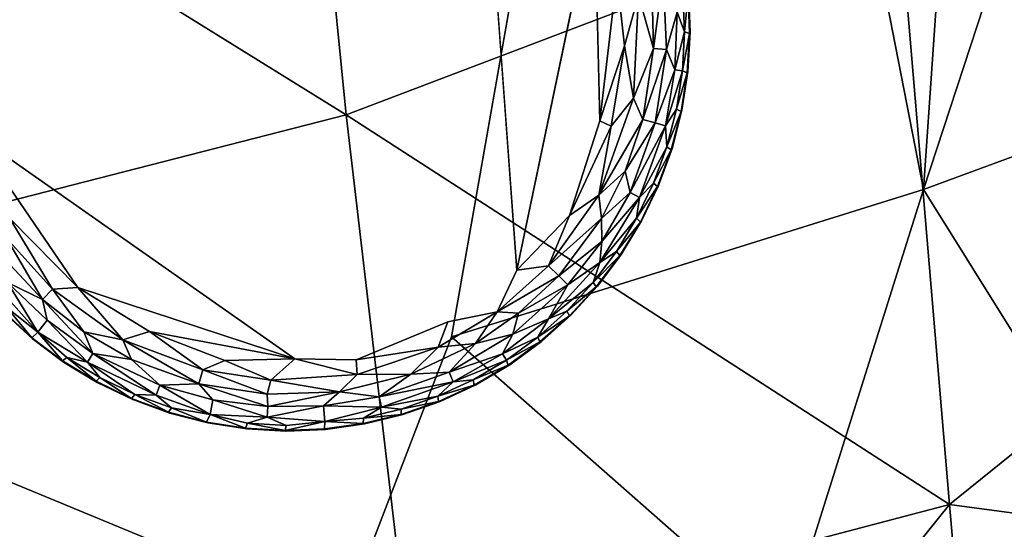
# Model space of a CAD drawing. Units: inches. Extents: x -22 to 94, y -94 to 22.
# Drawn here: x 13 to 15, y -49 to -47 of the extents above; entities that cross this region are included whole.
import ezdxf

# ---------------------------------------------------------------- set-up
doc = ezdxf.new("R2010")
doc.units = ezdxf.units.IN
doc.header["$MEASUREMENT"] = 0
doc.layers.add('SEAT-FABRIC', color=5, linetype='Continuous')
doc.layers.add('SEAT-LEG', color=5, linetype='Continuous')

msp = doc.modelspace()

# ---------------------------------------------------------------- linework, layer by layer
at = {"layer": 'SEAT-FABRIC'}
for points in [[(15.1765, -47.8694, 0.714), (14.4857, -44.3342, 0.6753), (16.0311, -35.4852, 0.7055)], [(16.0311, -35.4852, 0.7055), (16.6356, -43.4185, 0.8088), (15.1765, -47.8694, 0.714)], [(15.1765, -47.8694, 0.714), (16.6356, -43.4185, 0.8088), (16.119, -47.5226, 0.8159)], [(13.7874, -48.3023, 0.693), (14.4857, -44.3342, 0.6753), (15.1765, -47.8694, 0.714)], [(13.2881, -45.7424, 14.55), (11.1168, -46.186, 14.8735), (13.4782, -47.6496, 14.0939)], [(13.4782, -47.6496, 14.0939), (15.1038, -47.0314, 13.6772), (13.2881, -45.7424, 14.55)], [(11.2548, -48.2196, 14.4191), (13.4782, -47.6496, 14.0939), (11.1168, -46.186, 14.8735)], [(15.1038, -47.0314, 13.6772), (16.2254, -48.0119, 12.7743), (16.1809, -46.5524, 13.2619)], [(13.4782, -47.6496, 14.0939), (15.2528, -48.7963, 13.0212), (15.1038, -47.0314, 13.6772)], [(15.2528, -48.7963, 13.0212), (16.2254, -48.0119, 12.7743), (15.1038, -47.0314, 13.6772)], [(15.7619, -48.8063, 0.9695), (15.1765, -47.8694, 0.714), (16.119, -47.5226, 0.8159)], [(13.4782, -47.6496, 14.0939), (11.2548, -48.2196, 14.4191), (13.6615, -49.2149, 13.5105)], [(15.2528, -48.7963, 13.0212), (13.4782, -47.6496, 14.0939), (13.6615, -49.2149, 13.5105)], [(14.7687, -49.1651, 0.8389), (13.7874, -48.3023, 0.693), (15.1765, -47.8694, 0.714)], [(15.7619, -48.8063, 0.9695), (14.7687, -49.1651, 0.8389), (15.1765, -47.8694, 0.714)], [(15.2528, -48.7963, 13.0212), (16.2606, -48.9313, 12.3292), (16.2254, -48.0119, 12.7743)], [(11.2548, -48.2196, 14.4191), (11.4574, -49.8498, 13.8251), (13.6615, -49.2149, 13.5105)], [(13.3557, -49.4273, 0.779), (13.7874, -48.3023, 0.693), (14.7687, -49.1651, 0.8389)], [(15.2528, -48.7963, 13.0212), (13.6615, -49.2149, 13.5105), (14.2887, -49.993, 12.8754)], [(15.2528, -48.7963, 13.0212), (14.2887, -49.993, 12.8754), (15.357, -49.9892, 12.2963)], [(15.7619, -48.8063, 0.9695), (15.471, -49.6168, 1.173), (14.7687, -49.1651, 0.8389)], [(15.2528, -48.7963, 13.0212), (15.357, -49.9892, 12.2963), (16.2606, -48.9313, 12.3292)]]:
    msp.add_3dface(points, dxfattribs=at)
for points, invisible_edges in [([(7.6941, -48.342, 0.7566), (-7.1025, -44.3338, 0.6873), (14.4857, -44.3342, 0.6753)], 2), ([(13.7874, -48.3023, 0.693), (7.6941, -48.342, 0.7566), (14.4857, -44.3342, 0.6753)], 1), ([(13.7874, -48.3023, 0.693), (13.3557, -49.4273, 0.779), (7.6941, -48.342, 0.7566)], 12), ([(8.2018, -50.5285, 0.8863), (7.6941, -48.342, 0.7566), (13.3557, -49.4273, 0.779)], 12)]:
    msp.add_3dface(points, dxfattribs=dict(at, invisible_edges=invisible_edges))
at = {"layer": 'SEAT-LEG'}
for points, invisible_edges in [([(13.3158, -46.2178, 1.378), (12.1276, -47.3917, 1.378), (14.4897, -47.4059, 1.378)], 15), ([(12.1276, -47.3917, 1.378), (13.3158, -46.2178, 1.378), (12.134, -47.276, 1.378)], 3), ([(14.4848, -47.2901, 1.378), (13.3158, -46.2178, 1.378), (14.4897, -47.4059, 1.378)], 3), ([(13.4077, -46.4514, 0), (13.3264, -48.367, 0.0004), (12.3324, -47.4506, 0.0014)], 15), ([(12.3467, -47.2093, 0.0014), (13.4077, -46.4514, 0), (12.3324, -47.4506, 0.0014)], 2), ([(13.3264, -48.367, 0.0004), (13.4077, -46.4514, 0), (13.7767, -48.2588, 0.0012)], 15), ([(13.7767, -48.2588, 0.0012), (13.4077, -46.4514, 0), (13.872, -46.6243, 0)], 15), ([(13.7767, -48.2588, 0.0012), (13.872, -46.6243, 0), (13.98, -48.1062, 0.0009)], 13), ([(14.2237, -47.6677, 0), (13.98, -48.1062, 0.0009), (14.2086, -47.0149, 0.0011)], 1), ([(13.3016, -48.5799, 1.378), (14.4897, -47.4059, 1.378), (12.1276, -47.3917, 1.378)], 15), ([(13.3016, -48.5799, 1.378), (12.1276, -47.3917, 1.378), (12.1326, -47.5075, 1.378)], 13), ([(14.4897, -47.4059, 1.378), (13.3016, -48.5799, 1.378), (14.4834, -47.5217, 1.378)], 3), ([(12.3759, -47.7003, 0.0014), (12.3324, -47.4506, 0.0014), (13.3264, -48.367, 0.0004)], 2), ([(12.1489, -47.6223, 1.378), (13.3016, -48.5799, 1.378), (12.1326, -47.5075, 1.378)], 3), ([(14.4834, -47.5217, 1.378), (13.3016, -48.5799, 1.378), (14.4657, -47.6362, 1.378)], 3), ([(13.3016, -48.5799, 1.378), (12.1489, -47.6223, 1.378), (12.1764, -47.7349, 1.378)], 13), ([(14.4368, -47.7485, 1.378), (14.4657, -47.6362, 1.378), (13.3016, -48.5799, 1.378)], 14), ([(14.2237, -47.6677, 0), (14.1346, -47.946, 0.0033), (13.98, -48.1062, 0.0009)], 12), ([(12.1764, -47.7349, 1.378), (12.2148, -47.8443, 1.378), (13.3016, -48.5799, 1.378)], 14), ([(14.3971, -47.8574, 1.378), (14.4368, -47.7485, 1.378), (13.3016, -48.5799, 1.378)], 14), ([(12.2637, -47.9493, 1.378), (13.3016, -48.5799, 1.378), (12.2148, -47.8443, 1.378)], 3), ([(14.3971, -47.8574, 1.378), (13.3016, -48.5799, 1.378), (14.3469, -47.9618, 1.378)], 3), ([(13.3016, -48.5799, 1.378), (12.2637, -47.9493, 1.378), (12.3227, -48.0491, 1.378)], 13), ([(14.3469, -47.9618, 1.378), (13.3016, -48.5799, 1.378), (14.2868, -48.0609, 1.378)], 3), ([(13.3016, -48.5799, 1.378), (12.3227, -48.0491, 1.378), (12.3912, -48.1426, 1.378)], 13), ([(13.3016, -48.5799, 1.378), (14.2172, -48.1536, 1.378), (14.2868, -48.0609, 1.378)], 13), ([(13.98, -48.1062, 0.0009), (13.9225, -48.2294, 0.0137), (13.7767, -48.2588, 0.0012)], 12), ([(13.3016, -48.5799, 1.378), (12.3912, -48.1426, 1.378), (12.4685, -48.229, 1.378)], 13), ([(14.2172, -48.1536, 1.378), (13.3016, -48.5799, 1.378), (14.1388, -48.239, 1.378)], 3), ([(12.5539, -48.3073, 1.378), (13.3016, -48.5799, 1.378), (12.4685, -48.229, 1.378)], 3), ([(13.3016, -48.5799, 1.378), (14.0525, -48.3163, 1.378), (14.1388, -48.239, 1.378)], 13), ([(13.5073, -48.3699, 0.0034), (13.3264, -48.367, 0.0004), (13.7767, -48.2588, 0.0012)], 2), ([(13.3016, -48.5799, 1.378), (12.5539, -48.3073, 1.378), (12.6466, -48.3769, 1.378)], 13), ([(13.3016, -48.5799, 1.378), (13.9589, -48.3848, 1.378), (14.0525, -48.3163, 1.378)], 13), ([(12.6466, -48.3769, 1.378), (12.7456, -48.4371, 1.378), (13.3016, -48.5799, 1.378)], 14), ([(13.8592, -48.4438, 1.378), (13.9589, -48.3848, 1.378), (13.3016, -48.5799, 1.378)], 14), ([(12.8501, -48.4873, 1.378), (13.3016, -48.5799, 1.378), (12.7456, -48.4371, 1.378)], 3), ([(13.3016, -48.5799, 1.378), (13.7541, -48.4927, 1.378), (13.8592, -48.4438, 1.378)], 13), ([(12.959, -48.527, 1.378), (13.3016, -48.5799, 1.378), (12.8501, -48.4873, 1.378)], 3), ([(13.7541, -48.4927, 1.378), (13.3016, -48.5799, 1.378), (13.6447, -48.5311, 1.378)], 3), ([(12.959, -48.527, 1.378), (13.0713, -48.5558, 1.378), (13.3016, -48.5799, 1.378)], 14), ([(13.5321, -48.5586, 1.378), (13.6447, -48.5311, 1.378), (13.3016, -48.5799, 1.378)], 14), ([(13.1858, -48.5735, 1.378), (13.3016, -48.5799, 1.378), (13.0713, -48.5558, 1.378)], 2), ([(13.4174, -48.5749, 1.378), (13.5321, -48.5586, 1.378), (13.3016, -48.5799, 1.378)], 2)]:
    msp.add_3dface(points, dxfattribs=dict(at, invisible_edges=invisible_edges))
for points in [[(13.872, -46.6243, 0), (14.2086, -47.0149, 0.0011), (13.98, -48.1062, 0.0009)], [(14.2237, -47.6677, 0), (14.2086, -47.0149, 0.0011), (14.2745, -47.2441, 0.0015)], [(14.3823, -47.4549, 0.032), (14.3782, -47.3, 0.0322), (14.4101, -47.2397, 0.0574)], [(14.3823, -47.4549, 0.032), (14.4101, -47.2397, 0.0574), (14.42, -47.4577, 0.0574)], [(14.42, -47.4577, 0.0574), (14.4101, -47.2397, 0.0574), (14.4511, -47.3478, 0.0888)], [(14.2964, -47.4464, 0.0033), (14.2237, -47.6677, 0), (14.2745, -47.2441, 0.0015)], [(14.2964, -47.4464, 0.0033), (14.2745, -47.2441, 0.0015), (14.3382, -47.2973, 0.0136)], [(14.3382, -47.2973, 0.0136), (14.3234, -47.6005, 0.0136), (14.2964, -47.4464, 0.0033)], [(14.3382, -47.2973, 0.0136), (14.3823, -47.4549, 0.032), (14.3234, -47.6005, 0.0136)], [(14.3782, -47.3, 0.0322), (14.3823, -47.4549, 0.032), (14.3382, -47.2973, 0.0136)], [(14.4682, -47.2917, 0.1244), (14.4732, -47.4058, 0.1244), (14.4511, -47.3478, 0.0888)], [(14.4732, -47.4058, 0.1244), (14.4682, -47.2917, 0.1244), (14.4835, -47.2948, 0.1702)], [(14.488, -47.4104, 0.1702), (14.4732, -47.4058, 0.1244), (14.4835, -47.2948, 0.1702)], [(14.4897, -47.4059, 1.378), (14.4835, -47.2948, 0.1702), (14.4848, -47.2901, 1.378)], [(14.488, -47.4104, 0.1702), (14.4835, -47.2948, 0.1702), (14.4897, -47.4059, 1.378)], [(14.4511, -47.3478, 0.0888), (14.445, -47.5176, 0.0891), (14.42, -47.4577, 0.0574)], [(14.4511, -47.3478, 0.0888), (14.4732, -47.4058, 0.1244), (14.445, -47.5176, 0.0891)], [(14.4732, -47.4058, 0.1244), (14.4669, -47.5199, 0.1244), (14.445, -47.5176, 0.0891)], [(14.488, -47.4104, 0.1702), (14.4669, -47.5199, 0.1244), (14.4732, -47.4058, 0.1244)], [(14.4669, -47.5199, 0.1244), (14.488, -47.4104, 0.1702), (14.4812, -47.526, 0.1702)], [(14.488, -47.4104, 0.1702), (14.4834, -47.5217, 1.378), (14.4812, -47.526, 0.1702)], [(14.4897, -47.4059, 1.378), (14.4834, -47.5217, 1.378), (14.488, -47.4104, 0.1702)], [(14.2964, -47.4464, 0.0033), (14.2579, -47.6827, 0.0033), (14.2237, -47.6677, 0)], [(14.3234, -47.6005, 0.0136), (14.2579, -47.6827, 0.0033), (14.2964, -47.4464, 0.0033)], [(14.3823, -47.4549, 0.032), (14.3507, -47.6632, 0.032), (14.3234, -47.6005, 0.0136)], [(14.42, -47.4577, 0.0574), (14.3507, -47.6632, 0.032), (14.3823, -47.4549, 0.032)], [(14.42, -47.4577, 0.0574), (14.3872, -47.6734, 0.0574), (14.3507, -47.6632, 0.032)], [(14.3872, -47.6734, 0.0574), (14.42, -47.4577, 0.0574), (14.445, -47.5176, 0.0891)], [(14.445, -47.5176, 0.0891), (14.4168, -47.6817, 0.0888), (14.3872, -47.6734, 0.0574)], [(14.4168, -47.6817, 0.0888), (14.445, -47.5176, 0.0891), (14.4669, -47.5199, 0.1244)], [(14.4669, -47.5199, 0.1244), (14.4494, -47.6329, 0.1244), (14.4168, -47.6817, 0.0888)], [(14.4812, -47.526, 0.1702), (14.4494, -47.6329, 0.1244), (14.4669, -47.5199, 0.1244)], [(14.4494, -47.6329, 0.1244), (14.4812, -47.526, 0.1702), (14.4631, -47.6403, 0.1702)], [(14.4631, -47.6403, 0.1702), (14.4812, -47.526, 0.1702), (14.4657, -47.6362, 1.378)], [(14.4834, -47.5217, 1.378), (14.4657, -47.6362, 1.378), (14.4812, -47.526, 0.1702)], [(14.3234, -47.6005, 0.0136), (14.2211, -47.8864, 0.0136), (14.2579, -47.6827, 0.0033)], [(14.3507, -47.6632, 0.032), (14.2211, -47.8864, 0.0136), (14.3234, -47.6005, 0.0136)], [(14.4494, -47.6329, 0.1244), (14.421, -47.7436, 0.1244), (14.4168, -47.6817, 0.0888)], [(14.421, -47.7436, 0.1244), (14.4494, -47.6329, 0.1244), (14.4631, -47.6403, 0.1702)], [(14.421, -47.7436, 0.1244), (14.4631, -47.6403, 0.1702), (14.4339, -47.7523, 0.1702)], [(14.4631, -47.6403, 0.1702), (14.4368, -47.7485, 1.378), (14.4339, -47.7523, 0.1702)], [(14.4657, -47.6362, 1.378), (14.4368, -47.7485, 1.378), (14.4631, -47.6403, 0.1702)], [(14.1346, -47.946, 0.0033), (14.2237, -47.6677, 0), (14.2579, -47.6827, 0.0033)], [(14.3507, -47.6632, 0.032), (14.2985, -47.8158, 0.0322), (14.2211, -47.8864, 0.0136)], [(14.3872, -47.6734, 0.0574), (14.2985, -47.8158, 0.0322), (14.3507, -47.6632, 0.032)], [(14.3872, -47.6734, 0.0574), (14.3129, -47.8785, 0.0574), (14.2985, -47.8158, 0.0322)], [(14.3129, -47.8785, 0.0574), (14.3872, -47.6734, 0.0574), (14.4168, -47.6817, 0.0888)], [(13.3264, -48.367, 0.0004), (12.6889, -48.1574, 0.0013), (12.3759, -47.7003, 0.0014)], [(12.3759, -47.7003, 0.0014), (12.6889, -48.1574, 0.0013), (12.4883, -47.9545, 0.0033)], [(14.2579, -47.6827, 0.0033), (14.2211, -47.8864, 0.0136), (14.1346, -47.946, 0.0033)], [(14.3129, -47.8785, 0.0574), (14.4168, -47.6817, 0.0888), (14.3403, -47.8924, 0.0888)], [(14.421, -47.7436, 0.1244), (14.3403, -47.8924, 0.0888), (14.4168, -47.6817, 0.0888)], [(14.421, -47.7436, 0.1244), (14.3818, -47.8509, 0.1244), (14.3403, -47.8924, 0.0888)], [(14.421, -47.7436, 0.1244), (14.4339, -47.7523, 0.1702), (14.3818, -47.8509, 0.1244)], [(14.3818, -47.8509, 0.1244), (14.4339, -47.7523, 0.1702), (14.3938, -47.8608, 0.1702)], [(14.3938, -47.8608, 0.1702), (14.4339, -47.7523, 0.1702), (14.3971, -47.8574, 1.378)], [(14.4368, -47.7485, 1.378), (14.3971, -47.8574, 1.378), (14.4339, -47.7523, 0.1702)], [(14.2211, -47.8864, 0.0136), (14.2985, -47.8158, 0.0322), (14.2291, -47.9544, 0.032)], [(14.2985, -47.8158, 0.0322), (14.3129, -47.8785, 0.0574), (14.2291, -47.9544, 0.032)], [(14.3403, -47.8924, 0.0888), (14.3818, -47.8509, 0.1244), (14.3324, -47.9539, 0.1244)], [(14.3818, -47.8509, 0.1244), (14.3938, -47.8608, 0.1702), (14.3324, -47.9539, 0.1244)], [(14.3129, -47.8785, 0.0574), (14.2295, -48.0221, 0.0577), (14.2291, -47.9544, 0.032)], [(14.2295, -48.0221, 0.0577), (14.3129, -47.8785, 0.0574), (14.3403, -47.8924, 0.0888)], [(14.3324, -47.9539, 0.1244), (14.3938, -47.8608, 0.1702), (14.3433, -47.965, 0.1702)], [(14.3938, -47.8608, 0.1702), (14.3469, -47.9618, 1.378), (14.3433, -47.965, 0.1702)], [(14.3971, -47.8574, 1.378), (14.3469, -47.9618, 1.378), (14.3938, -47.8608, 0.1702)], [(14.2211, -47.8864, 0.0136), (14.0727, -48.0937, 0.0137), (14.1346, -47.946, 0.0033)], [(14.2291, -47.9544, 0.032), (14.0727, -48.0937, 0.0137), (14.2211, -47.8864, 0.0136)], [(14.3403, -47.8924, 0.0888), (14.3324, -47.9539, 0.1244), (14.2242, -48.0842, 0.0888)], [(14.2242, -48.0842, 0.0888), (14.2295, -48.0221, 0.0577), (14.3403, -47.8924, 0.0888)], [(12.6138, -48.1629, 0.0137), (12.4781, -48.0127, 0.0137), (12.4883, -47.9545, 0.0033)], [(12.6889, -48.1574, 0.0013), (12.6138, -48.1629, 0.0137), (12.4883, -47.9545, 0.0033)], [(14.0727, -48.0937, 0.0137), (13.98, -48.1062, 0.0009), (14.1346, -47.946, 0.0033)], [(14.2291, -47.9544, 0.032), (14.103, -48.1232, 0.032), (14.0727, -48.0937, 0.0137)], [(14.103, -48.1232, 0.032), (14.2291, -47.9544, 0.032), (14.2295, -48.0221, 0.0577)], [(14.2242, -48.0842, 0.0888), (14.3324, -47.9539, 0.1244), (14.273, -48.0516, 0.1244)], [(14.3324, -47.9539, 0.1244), (14.3433, -47.965, 0.1702), (14.273, -48.0516, 0.1244)], [(14.273, -48.0516, 0.1244), (14.3433, -47.965, 0.1702), (14.2828, -48.0637, 0.1702)], [(14.2828, -48.0637, 0.1702), (14.3433, -47.965, 0.1702), (14.2868, -48.0609, 1.378)], [(14.3469, -47.9618, 1.378), (14.2868, -48.0609, 1.378), (14.3433, -47.965, 0.1702)], [(12.4781, -48.0127, 0.0137), (12.5843, -48.1932, 0.032), (12.4743, -48.0753, 0.0322)], [(12.5843, -48.1932, 0.032), (12.4781, -48.0127, 0.0137), (12.6138, -48.1629, 0.0137)], [(14.2295, -48.0221, 0.0577), (14.1304, -48.1494, 0.0574), (14.103, -48.1232, 0.032)], [(14.2242, -48.0842, 0.0888), (14.1304, -48.1494, 0.0574), (14.2295, -48.0221, 0.0577)], [(14.2242, -48.0842, 0.0888), (14.273, -48.0516, 0.1244), (14.2044, -48.143, 0.1244)], [(14.2044, -48.143, 0.1244), (14.273, -48.0516, 0.1244), (14.2828, -48.0637, 0.1702)], [(12.5843, -48.1932, 0.032), (12.4812, -48.1431, 0.0574), (12.4743, -48.0753, 0.0322)], [(14.2044, -48.143, 0.1244), (14.2828, -48.0637, 0.1702), (14.213, -48.1559, 0.1702)], [(14.2828, -48.0637, 0.1702), (14.2172, -48.1536, 1.378), (14.213, -48.1559, 0.1702)], [(14.2868, -48.0609, 1.378), (14.2172, -48.1536, 1.378), (14.2828, -48.0637, 0.1702)], [(13.98, -48.1062, 0.0009), (14.0727, -48.0937, 0.0137), (13.9225, -48.2294, 0.0137)], [(13.9225, -48.2294, 0.0137), (14.0727, -48.0937, 0.0137), (14.103, -48.1232, 0.032)], [(14.2044, -48.143, 0.1244), (14.0729, -48.2496, 0.0888), (14.2242, -48.0842, 0.0888)], [(14.2242, -48.0842, 0.0888), (14.0729, -48.2496, 0.0888), (14.1304, -48.1494, 0.0574)], [(14.103, -48.1232, 0.032), (13.9851, -48.2332, 0.0322), (13.9225, -48.2294, 0.0137)], [(14.103, -48.1232, 0.032), (14.1304, -48.1494, 0.0574), (13.9851, -48.2332, 0.0322)], [(12.5709, -48.2886, 0.1063), (12.4579, -48.1631, 0.0888), (12.4812, -48.1431, 0.0574)], [(12.5709, -48.2886, 0.1063), (12.4803, -48.2173, 0.1244), (12.4579, -48.1631, 0.0888)], [(12.5709, -48.2886, 0.1063), (12.4812, -48.1431, 0.0574), (12.5981, -48.2541, 0.0577)], [(12.4812, -48.1431, 0.0574), (12.5843, -48.1932, 0.032), (12.5981, -48.2541, 0.0577)], [(12.7065, -48.2884, 0.0322), (12.5843, -48.1932, 0.032), (12.6138, -48.1629, 0.0137)], [(12.8211, -48.3113, 0.0136), (12.6138, -48.1629, 0.0137), (12.6889, -48.1574, 0.0013)], [(12.6138, -48.1629, 0.0137), (12.8211, -48.3113, 0.0136), (12.7065, -48.2884, 0.0322)], [(13.3264, -48.367, 0.0004), (12.8994, -48.2869, 0.0013), (12.6889, -48.1574, 0.0013)], [(12.8994, -48.2869, 0.0013), (12.8211, -48.3113, 0.0136), (12.6889, -48.1574, 0.0013)], [(14.1304, -48.1494, 0.0574), (13.9682, -48.2952, 0.0574), (13.9851, -48.2332, 0.0322)], [(13.9682, -48.2952, 0.0574), (14.1304, -48.1494, 0.0574), (14.0729, -48.2496, 0.0888)], [(14.1271, -48.2272, 0.1244), (14.0729, -48.2496, 0.0888), (14.2044, -48.143, 0.1244)], [(14.1271, -48.2272, 0.1244), (14.2044, -48.143, 0.1244), (14.213, -48.1559, 0.1702)], [(14.1344, -48.2409, 0.1702), (14.1271, -48.2272, 0.1244), (14.213, -48.1559, 0.1702)], [(14.1344, -48.2409, 0.1702), (14.213, -48.1559, 0.1702), (14.1388, -48.239, 1.378)], [(14.2172, -48.1536, 1.378), (14.1388, -48.239, 1.378), (14.213, -48.1559, 0.1702)], [(12.7329, -48.3512, 0.0574), (12.5981, -48.2541, 0.0577), (12.5843, -48.1932, 0.032)], [(12.7329, -48.3512, 0.0574), (12.5843, -48.1932, 0.032), (12.7065, -48.2884, 0.0322)], [(12.5534, -48.3058, 0.1736), (12.4666, -48.2246, 0.1702), (12.4803, -48.2173, 0.1244)], [(12.5534, -48.3058, 0.1736), (12.4685, -48.229, 1.378), (12.4666, -48.2246, 0.1702)], [(12.4803, -48.2173, 0.1244), (12.5709, -48.2886, 0.1063), (12.5534, -48.3058, 0.1736)], [(14.042, -48.3034, 0.1244), (14.1271, -48.2272, 0.1244), (14.1344, -48.2409, 0.1702)], [(14.1271, -48.2272, 0.1244), (14.042, -48.3034, 0.1244), (14.0729, -48.2496, 0.0888)], [(12.4685, -48.229, 1.378), (12.5534, -48.3058, 0.1736), (12.5539, -48.3073, 1.378)], [(12.5981, -48.2541, 0.0577), (12.7164, -48.3771, 0.0888), (12.5709, -48.2886, 0.1063)], [(12.5981, -48.2541, 0.0577), (12.7329, -48.3512, 0.0574), (12.7164, -48.3771, 0.0888)], [(13.9225, -48.2294, 0.0137), (13.7486, -48.3332, 0.0137), (13.7767, -48.2588, 0.0012)], [(13.8585, -48.3226, 0.032), (13.7486, -48.3332, 0.0137), (13.9225, -48.2294, 0.0137)], [(13.9225, -48.2294, 0.0137), (13.9851, -48.2332, 0.0322), (13.8585, -48.3226, 0.032)], [(13.9851, -48.2332, 0.0322), (13.9682, -48.2952, 0.0574), (13.8585, -48.3226, 0.032)], [(13.9682, -48.2952, 0.0574), (14.0729, -48.2496, 0.0888), (13.9377, -48.3526, 0.0891)], [(13.9377, -48.3526, 0.0891), (14.0729, -48.2496, 0.0888), (14.042, -48.3034, 0.1244)], [(14.042, -48.3034, 0.1244), (14.1344, -48.2409, 0.1702), (14.0479, -48.3178, 0.1702)], [(14.1344, -48.2409, 0.1702), (14.0525, -48.3163, 1.378), (14.0479, -48.3178, 0.1702)], [(14.1388, -48.239, 1.378), (14.0525, -48.3163, 1.378), (14.1344, -48.2409, 0.1702)], [(13.7486, -48.3332, 0.0137), (13.5073, -48.3699, 0.0034), (13.7767, -48.2588, 0.0012)], [(12.5534, -48.3058, 0.1736), (12.5709, -48.2886, 0.1063), (12.6438, -48.373, 0.1702)], [(12.6466, -48.3769, 1.378), (12.5534, -48.3058, 0.1736), (12.6438, -48.373, 0.1702)], [(12.5534, -48.3058, 0.1736), (12.6466, -48.3769, 1.378), (12.5539, -48.3073, 1.378)], [(12.5709, -48.2886, 0.1063), (12.6559, -48.3632, 0.1244), (12.6438, -48.373, 0.1702)], [(12.5709, -48.2886, 0.1063), (12.7164, -48.3771, 0.0888), (12.6559, -48.3632, 0.1244)], [(12.7065, -48.2884, 0.0322), (12.846, -48.3693, 0.032), (12.7329, -48.3512, 0.0574)], [(12.846, -48.3693, 0.032), (12.7065, -48.2884, 0.0322), (12.8211, -48.3113, 0.0136)], [(13.056, -48.4002, 0.0137), (12.8211, -48.3113, 0.0136), (12.8994, -48.2869, 0.0013)], [(13.056, -48.4002, 0.0137), (13.0442, -48.4409, 0.032), (12.8211, -48.3113, 0.0136)], [(12.8211, -48.3113, 0.0136), (13.0442, -48.4409, 0.032), (12.846, -48.3693, 0.032)], [(13.1205, -48.372, 0.0034), (12.8994, -48.2869, 0.0013), (13.3264, -48.367, 0.0004)], [(13.056, -48.4002, 0.0137), (12.8994, -48.2869, 0.0013), (13.1205, -48.372, 0.0034)], [(13.8585, -48.3226, 0.032), (13.9682, -48.2952, 0.0574), (13.7807, -48.4067, 0.0574)], [(13.9682, -48.2952, 0.0574), (13.9377, -48.3526, 0.0891), (13.7807, -48.4067, 0.0574)], [(14.042, -48.3034, 0.1244), (13.9498, -48.371, 0.1244), (13.9377, -48.3526, 0.0891)], [(14.042, -48.3034, 0.1244), (14.0479, -48.3178, 0.1702), (13.9498, -48.371, 0.1244)], [(13.7486, -48.3332, 0.0137), (13.5106, -48.4135, 0.0136), (13.5073, -48.3699, 0.0034)], [(13.5106, -48.4135, 0.0136), (13.7486, -48.3332, 0.0137), (13.6677, -48.4122, 0.032)], [(13.7807, -48.4067, 0.0574), (13.6677, -48.4122, 0.032), (13.8585, -48.3226, 0.032)], [(13.7486, -48.3332, 0.0137), (13.8585, -48.3226, 0.032), (13.6677, -48.4122, 0.032)], [(13.9498, -48.371, 0.1244), (14.0479, -48.3178, 0.1702), (13.9542, -48.3858, 0.1702)], [(13.9542, -48.3858, 0.1702), (14.0479, -48.3178, 0.1702), (13.9589, -48.3848, 1.378)], [(14.0525, -48.3163, 1.378), (13.9589, -48.3848, 1.378), (14.0479, -48.3178, 0.1702)], [(12.6559, -48.3632, 0.1244), (12.7425, -48.4335, 0.1702), (12.6438, -48.373, 0.1702)], [(12.6466, -48.3769, 1.378), (12.6438, -48.373, 0.1702), (12.7425, -48.4335, 0.1702)], [(12.6559, -48.3632, 0.1244), (12.7536, -48.4225, 0.1244), (12.7425, -48.4335, 0.1702)], [(12.6559, -48.3632, 0.1244), (12.7164, -48.3771, 0.0888), (12.7536, -48.4225, 0.1244)], [(12.9186, -48.4739, 0.0888), (12.7164, -48.3771, 0.0888), (12.7329, -48.3512, 0.0574)], [(12.9298, -48.4453, 0.0574), (12.7329, -48.3512, 0.0574), (12.846, -48.3693, 0.032)], [(12.7329, -48.3512, 0.0574), (12.9298, -48.4453, 0.0574), (12.9186, -48.4739, 0.0888)], [(12.9298, -48.4453, 0.0574), (12.846, -48.3693, 0.032), (13.0442, -48.4409, 0.032)], [(13.2562, -48.4303, 0.0137), (13.056, -48.4002, 0.0137), (13.1205, -48.372, 0.0034)], [(13.3264, -48.367, 0.0004), (13.2562, -48.4303, 0.0137), (13.1205, -48.372, 0.0034)], [(13.3264, -48.367, 0.0004), (13.5106, -48.4135, 0.0136), (13.2562, -48.4303, 0.0137)], [(13.5073, -48.3699, 0.0034), (13.5106, -48.4135, 0.0136), (13.3264, -48.367, 0.0004)], [(13.793, -48.4348, 0.0888), (13.7807, -48.4067, 0.0574), (13.9377, -48.3526, 0.0891)], [(13.793, -48.4348, 0.0888), (13.9377, -48.3526, 0.0891), (13.9498, -48.371, 0.1244)], [(13.9498, -48.371, 0.1244), (13.8514, -48.4291, 0.1244), (13.793, -48.4348, 0.0888)], [(13.8514, -48.4291, 0.1244), (13.9498, -48.371, 0.1244), (13.9542, -48.3858, 0.1702)], [(12.7456, -48.4371, 1.378), (12.6466, -48.3769, 1.378), (12.7425, -48.4335, 0.1702)], [(12.7164, -48.3771, 0.0888), (12.9186, -48.4739, 0.0888), (12.8566, -48.472, 0.1244)], [(12.8566, -48.472, 0.1244), (12.7536, -48.4225, 0.1244), (12.7164, -48.3771, 0.0888)], [(13.2457, -48.471, 0.0315), (13.0442, -48.4409, 0.032), (13.056, -48.4002, 0.0137)], [(13.2457, -48.471, 0.0315), (13.056, -48.4002, 0.0137), (13.2562, -48.4303, 0.0137)], [(13.8514, -48.4291, 0.1244), (13.9542, -48.3858, 0.1702), (13.8544, -48.4444, 0.1702)], [(13.9542, -48.3858, 0.1702), (13.8592, -48.4438, 1.378), (13.8544, -48.4444, 0.1702)], [(13.9589, -48.3848, 1.378), (13.8592, -48.4438, 1.378), (13.9542, -48.3858, 0.1702)], [(12.7536, -48.4225, 0.1244), (12.8467, -48.484, 0.1702), (12.7425, -48.4335, 0.1702)], [(12.8566, -48.472, 0.1244), (12.8467, -48.484, 0.1702), (12.7536, -48.4225, 0.1244)], [(13.2562, -48.4303, 0.0137), (13.4578, -48.4649, 0.0326), (13.2457, -48.471, 0.0315)], [(13.2562, -48.4303, 0.0137), (13.5106, -48.4135, 0.0136), (13.4578, -48.4649, 0.0326)], [(13.6677, -48.4122, 0.032), (13.4578, -48.4649, 0.0326), (13.5106, -48.4135, 0.0136)], [(13.6677, -48.4122, 0.032), (13.575, -48.4794, 0.0574), (13.4578, -48.4649, 0.0326)], [(13.6677, -48.4122, 0.032), (13.7807, -48.4067, 0.0574), (13.575, -48.4794, 0.0574)], [(13.7807, -48.4067, 0.0574), (13.793, -48.4348, 0.0888), (13.575, -48.4794, 0.0574)], [(13.8514, -48.4291, 0.1244), (13.8544, -48.4444, 0.1702), (13.7478, -48.4774, 0.1244)], [(13.7478, -48.4774, 0.1244), (13.793, -48.4348, 0.0888), (13.8514, -48.4291, 0.1244)], [(12.8467, -48.484, 0.1702), (12.7456, -48.4371, 1.378), (12.7425, -48.4335, 0.1702)], [(12.8501, -48.4873, 1.378), (12.7456, -48.4371, 1.378), (12.8467, -48.484, 0.1702)], [(12.9298, -48.4453, 0.0574), (13.0774, -48.5313, 0.1063), (12.9186, -48.4739, 0.0888)], [(13.0852, -48.4881, 0.0577), (12.9298, -48.4453, 0.0574), (13.0442, -48.4409, 0.032)], [(13.0774, -48.5313, 0.1063), (12.9298, -48.4453, 0.0574), (13.0852, -48.4881, 0.0577)], [(13.0442, -48.4409, 0.032), (13.2457, -48.471, 0.0315), (13.2475, -48.508, 0.0557)], [(13.2475, -48.508, 0.0557), (13.0852, -48.4881, 0.0577), (13.0442, -48.4409, 0.032)], [(13.793, -48.4348, 0.0888), (13.5816, -48.5094, 0.0888), (13.575, -48.4794, 0.0574)], [(13.5816, -48.5094, 0.0888), (13.793, -48.4348, 0.0888), (13.7478, -48.4774, 0.1244)], [(13.8544, -48.4444, 0.1702), (13.7493, -48.4928, 0.1702), (13.7478, -48.4774, 0.1244)], [(13.7493, -48.4928, 0.1702), (13.8544, -48.4444, 0.1702), (13.7541, -48.4927, 1.378)], [(13.8592, -48.4438, 1.378), (13.7541, -48.4927, 1.378), (13.8544, -48.4444, 0.1702)], [(12.9553, -48.524, 0.1702), (12.8467, -48.484, 0.1702), (12.8566, -48.472, 0.1244)], [(12.8501, -48.4873, 1.378), (12.8467, -48.484, 0.1702), (12.9553, -48.524, 0.1702)], [(12.959, -48.527, 1.378), (12.8501, -48.4873, 1.378), (12.9553, -48.524, 0.1702)], [(12.9186, -48.4739, 0.0888), (12.9639, -48.5112, 0.1244), (12.8566, -48.472, 0.1244)], [(12.9553, -48.524, 0.1702), (12.8566, -48.472, 0.1244), (12.9639, -48.5112, 0.1244)], [(13.0774, -48.5313, 0.1063), (12.9639, -48.5112, 0.1244), (12.9186, -48.4739, 0.0888)], [(13.2458, -48.5386, 0.0863), (13.0774, -48.5313, 0.1063), (13.0852, -48.4881, 0.0577)], [(13.2458, -48.5386, 0.0863), (13.0852, -48.4881, 0.0577), (13.2475, -48.508, 0.0557)], [(13.2475, -48.508, 0.0557), (13.2457, -48.471, 0.0315), (13.4578, -48.4649, 0.0326)], [(13.4578, -48.4649, 0.0326), (13.411, -48.506, 0.0577), (13.2475, -48.508, 0.0557)], [(13.575, -48.4794, 0.0574), (13.411, -48.506, 0.0577), (13.4578, -48.4649, 0.0326)], [(13.575, -48.4794, 0.0574), (13.5816, -48.5094, 0.0888), (13.411, -48.506, 0.0577)], [(13.5816, -48.5094, 0.0888), (13.7478, -48.4774, 0.1244), (13.64, -48.5152, 0.1244)], [(13.64, -48.5152, 0.1244), (13.7478, -48.4774, 0.1244), (13.7493, -48.4928, 0.1702)], [(13.0672, -48.5533, 0.1702), (12.9553, -48.524, 0.1702), (12.9639, -48.5112, 0.1244)], [(13.0774, -48.5313, 0.1063), (13.0672, -48.5533, 0.1702), (12.9639, -48.5112, 0.1244)], [(13.411, -48.506, 0.0577), (13.4152, -48.5517, 0.1096), (13.2458, -48.5386, 0.0863)], [(13.2475, -48.508, 0.0557), (13.411, -48.506, 0.0577), (13.2458, -48.5386, 0.0863)], [(13.411, -48.506, 0.0577), (13.5816, -48.5094, 0.0888), (13.4152, -48.5517, 0.1096)], [(13.4152, -48.5517, 0.1096), (13.5816, -48.5094, 0.0888), (13.529, -48.5423, 0.1244)], [(13.64, -48.5152, 0.1244), (13.529, -48.5423, 0.1244), (13.5816, -48.5094, 0.0888)], [(13.64, -48.5152, 0.1244), (13.6399, -48.5307, 0.1702), (13.529, -48.5423, 0.1244)], [(13.7493, -48.4928, 0.1702), (13.6447, -48.5311, 1.378), (13.6399, -48.5307, 0.1702)], [(13.64, -48.5152, 0.1244), (13.7493, -48.4928, 0.1702), (13.6399, -48.5307, 0.1702)], [(13.7541, -48.4927, 1.378), (13.6447, -48.5311, 1.378), (13.7493, -48.4928, 0.1702)], [(13.0672, -48.5533, 0.1702), (12.959, -48.527, 1.378), (12.9553, -48.524, 0.1702)], [(13.0713, -48.5558, 1.378), (12.959, -48.527, 1.378), (13.0672, -48.5533, 0.1702)], [(13.0672, -48.5533, 0.1702), (13.0774, -48.5313, 0.1063), (13.1816, -48.5714, 0.1702)], [(13.1876, -48.557, 0.1244), (13.0774, -48.5313, 0.1063), (13.2458, -48.5386, 0.0863)], [(13.1816, -48.5714, 0.1702), (13.0774, -48.5313, 0.1063), (13.1876, -48.557, 0.1244)], [(13.2458, -48.5386, 0.0863), (13.3017, -48.5633, 0.1244), (13.1876, -48.557, 0.1244)], [(13.2458, -48.5386, 0.0863), (13.4152, -48.5517, 0.1096), (13.3017, -48.5633, 0.1244)], [(13.4152, -48.5517, 0.1096), (13.529, -48.5423, 0.1244), (13.5274, -48.5578, 0.1702)], [(13.5274, -48.5578, 0.1702), (13.6399, -48.5307, 0.1702), (13.5321, -48.5586, 1.378)], [(13.6399, -48.5307, 0.1702), (13.5274, -48.5578, 0.1702), (13.529, -48.5423, 0.1244)], [(13.6447, -48.5311, 1.378), (13.5321, -48.5586, 1.378), (13.6399, -48.5307, 0.1702)], [(13.0713, -48.5558, 1.378), (13.0672, -48.5533, 0.1702), (13.1816, -48.5714, 0.1702)], [(13.1858, -48.5735, 1.378), (13.0713, -48.5558, 1.378), (13.1816, -48.5714, 0.1702)], [(13.1876, -48.557, 0.1244), (13.2987, -48.5781, 0.1693), (13.1816, -48.5714, 0.1702)], [(13.2987, -48.5781, 0.1693), (13.1858, -48.5735, 1.378), (13.1816, -48.5714, 0.1702)], [(13.3016, -48.5799, 1.378), (13.1858, -48.5735, 1.378), (13.2987, -48.5781, 0.1693)], [(13.3017, -48.5633, 0.1244), (13.2987, -48.5781, 0.1693), (13.1876, -48.557, 0.1244)], [(13.4152, -48.5517, 0.1096), (13.4141, -48.5736, 0.1714), (13.2987, -48.5781, 0.1693)], [(13.3017, -48.5633, 0.1244), (13.4152, -48.5517, 0.1096), (13.2987, -48.5781, 0.1693)], [(13.3016, -48.5799, 1.378), (13.2987, -48.5781, 0.1693), (13.4141, -48.5736, 0.1714)], [(13.4174, -48.5749, 1.378), (13.3016, -48.5799, 1.378), (13.4141, -48.5736, 0.1714)], [(13.4152, -48.5517, 0.1096), (13.5274, -48.5578, 0.1702), (13.4141, -48.5736, 0.1714)], [(13.4141, -48.5736, 0.1714), (13.5274, -48.5578, 0.1702), (13.4174, -48.5749, 1.378)], [(13.5321, -48.5586, 1.378), (13.4174, -48.5749, 1.378), (13.5274, -48.5578, 0.1702)]]:
    msp.add_3dface(points, dxfattribs=at)

doc.saveas('drawing.dxf')
